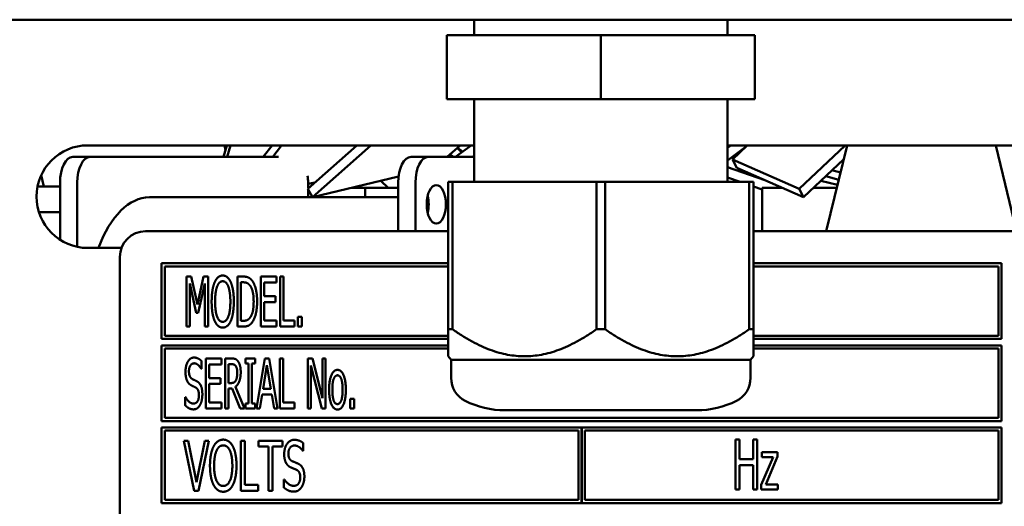
# Model space of a CAD drawing. Units: millimetres. Extents: x 82 to 7382, y 125 to 5125.
# Drawn here: x 4023 to 4100, y 1555 to 1593 of the extents above; entities that cross this region are included whole.
import ezdxf

# ---------------------------------------------------------------- set-up
doc = ezdxf.new("R2010")
doc.units = ezdxf.units.MM
doc.header["$LTSCALE"] = 25
doc.layers.add('Visible (ISO)', color=7, linetype='Continuous', lineweight=50)

msp = doc.modelspace()

# ---------------------------------------------------------------- linework, layer by layer
at = {"layer": 'Visible (ISO)'}
for p, q in [((3566.961, 1592.595), (4569.644, 1592.595)), ((4058.428, 1591.395), (4058.428, 1592.595)), ((4078.178, 1591.395), (4078.178, 1592.595)), ((4056.303, 1591.395), (4056.303, 1586.395)), ((4068.303, 1591.395), (4056.303, 1591.395)), ((4068.303, 1591.395), (4068.303, 1586.395)), ((4080.303, 1591.395), (4068.303, 1591.395)), ((4080.303, 1591.395), (4080.303, 1586.395)), ((4068.303, 1586.395), (4056.303, 1586.395)), ((4058.428, 1579.949), (4058.428, 1586.395)), ((4080.303, 1586.395), (4068.303, 1586.395)), ((4078.178, 1579.949), (4078.178, 1586.395)), ((4028.303, 1582.795), (4058.303, 1582.795)), ((4038.87, 1581.895), (4039.142, 1582.795)), ((4038.949, 1582.795), (4039.024, 1582.407)), ((4039.436, 1582.795), (4039.165, 1581.895)), ((4041.977, 1581.895), (4042.662, 1582.795)), ((4043.405, 1582.795), (4042.721, 1581.895)), ((4045.453, 1579.408), (4049.275, 1582.795)), ((4050.377, 1582.795), (4045.816, 1578.753)), ((4056.313, 1581.895), (4057.329, 1582.795)), ((4056.96, 1581.895), (4058.183, 1582.795)), ((4057.096, 1582.589), (4057.45, 1582.255)), ((4057.12, 1582.61), (4057.52, 1582.307)), ((4079.731, 1582.795), (4078.178, 1581.621)), ((4078.178, 1582.597), (4078.44, 1582.795)), ((4078.303, 1582.795), (4108.303, 1582.795)), ((4079.71, 1582.779), (4078.57, 1581.702)), ((4079.509, 1582.589), (4079.486, 1582.61)), ((4083.761, 1579.408), (4087.344, 1582.795)), ((4087.499, 1582.795), (4085.88, 1576.095)), ((4099.107, 1582.795), (4100.726, 1576.095)), ((4027.134, 1581.895), (4028.476, 1581.895)), ((4043.176, 1581.895), (4028.476, 1581.895)), ((4054.847, 1581.895), (4053.504, 1581.895)), ((4054.847, 1581.895), (4058.428, 1581.895)), ((4056.798, 1581.895), (4056.563, 1582.117)), ((4058.428, 1581.998), (4058.288, 1581.895)), ((4078.57, 1581.702), (4083.761, 1579.408)), ((4078.57, 1581.702), (4078.91, 1581.047)), ((4079.156, 1582.255), (4079.086, 1582.307)), ((4087.239, 1581.719), (4084.1, 1578.753)), ((4078.178, 1581.097), (4081.095, 1580.081)), ((4084.1, 1578.753), (4078.91, 1581.047)), ((4086.327, 1580.857), (4086.987, 1580.678)), ((4024.669, 1580.467), (4024.88, 1579.595)), ((4045.816, 1578.753), (4052.533, 1580.368)), ((4079.155, 1579.949), (4078.178, 1580.29)), ((4086.852, 1580.117), (4085.835, 1580.392)), ((4024.384, 1579.595), (4026.134, 1579.595)), ((4026.134, 1579.895), (4026.134, 1579.595)), ((4026.134, 1579.595), (4026.134, 1577.595)), ((4027.476, 1579.895), (4027.476, 1574.882)), ((4045.453, 1579.408), (4045.816, 1578.753)), ((4045.476, 1579.794), (4046.01, 1579.902)), ((4045.476, 1579.428), (4045.476, 1579.895)), ((4045.476, 1579.495), (4045.552, 1579.495)), ((4045.476, 1578.745), (4045.476, 1579.366)), ((4048.904, 1579.495), (4049.921, 1579.495)), ((4049.921, 1579.495), (4052.504, 1579.495)), ((4049.921, 1578.745), (4049.921, 1579.495)), ((4051.148, 1580.035), (4051.719, 1579.495)), ((4052.504, 1576.095), (4052.504, 1579.895)), ((4053.847, 1576.095), (4053.847, 1579.895)), ((4056.403, 1579.949), (4056.741, 1579.949)), ((4056.403, 1579.949), (4056.403, 1568.449)), ((4056.741, 1568.449), (4056.741, 1579.949)), ((4056.741, 1579.949), (4067.965, 1579.949)), ((4067.965, 1579.949), (4068.641, 1579.949)), ((4067.965, 1579.949), (4067.965, 1568.449)), ((4068.641, 1568.449), (4068.641, 1579.949)), ((4068.641, 1579.949), (4079.865, 1579.949)), ((4079.865, 1579.949), (4080.203, 1579.949)), ((4079.865, 1579.949), (4079.865, 1568.449)), ((4080.203, 1568.449), (4080.203, 1579.949)), ((4080.874, 1579.35), (4080.203, 1579.584)), ((4080.874, 1579.495), (4082.42, 1579.495)), ((4080.874, 1576.095), (4080.874, 1579.495)), ((4083.761, 1579.408), (4084.1, 1578.753)), ((4084.886, 1579.495), (4086.701, 1579.495)), ((4086.756, 1579.722), (4085.457, 1580.035)), ((4052.504, 1578.745), (4033.101, 1578.745)), ((4054.827, 1578.745), (4054.774, 1578.745)), ((4024.487, 1577.595), (4026.134, 1577.595)), ((4026.134, 1577.595), (4026.134, 1575.434)), ((4056.403, 1576.095), (4032.803, 1576.095)), ((4100.803, 1576.095), (4080.203, 1576.095)), ((4030.929, 1574.795), (4028.303, 1574.795)), ((4030.803, 1574.095), (4030.803, 1527.595)), ((4034.053, 1573.595), (4034.053, 1567.695)), ((4056.403, 1573.595), (4034.053, 1573.595)), ((4034.303, 1567.945), (4034.303, 1573.345)), ((4034.303, 1573.345), (4056.403, 1573.345)), ((4099.553, 1573.595), (4080.203, 1573.595)), ((4080.203, 1573.345), (4099.303, 1573.345)), ((4099.303, 1573.345), (4099.303, 1567.945)), ((4099.553, 1567.695), (4099.553, 1573.595)), ((4036.002, 1572.563), (4036.002, 1568.663)), ((4036.356, 1572.563), (4036.002, 1572.563)), ((4036.843, 1570.392), (4036.356, 1572.563)), ((4037.31, 1572.563), (4036.843, 1570.392)), ((4037.671, 1572.563), (4037.31, 1572.563)), ((4037.671, 1568.663), (4037.671, 1572.563)), ((4039.965, 1572.563), (4039.965, 1568.663)), ((4040.407, 1572.563), (4039.965, 1572.563)), ((4043.005, 1572.563), (4041.785, 1572.563)), ((4041.785, 1572.563), (4041.785, 1568.663)), ((4043.005, 1572.102), (4043.005, 1572.563)), ((4043.29, 1572.563), (4043.29, 1568.663)), ((4043.549, 1572.563), (4043.29, 1572.563)), ((4043.549, 1569.124), (4043.549, 1572.563)), ((4036.245, 1572.023), (4036.748, 1569.738)), ((4036.245, 1568.663), (4036.245, 1572.023)), ((4036.906, 1569.738), (4037.411, 1572.023)), ((4037.411, 1572.023), (4037.411, 1568.663)), ((4040.224, 1569.112), (4040.224, 1572.114)), ((4040.224, 1572.114), (4040.423, 1572.114)), ((4042.045, 1572.102), (4043.005, 1572.102)), ((4042.045, 1571.033), (4042.045, 1572.102)), ((4042.939, 1571.033), (4042.045, 1571.033)), ((4042.939, 1570.572), (4042.939, 1571.033)), ((4042.045, 1570.572), (4042.939, 1570.572)), ((4042.045, 1569.124), (4042.045, 1570.572)), ((4036.748, 1569.738), (4036.906, 1569.738)), ((4044.674, 1569.409), (4044.674, 1568.663)), ((4044.987, 1569.409), (4044.674, 1569.409)), ((4044.987, 1568.663), (4044.987, 1569.409)), ((4036.002, 1568.663), (4036.245, 1568.663)), ((4037.411, 1568.663), (4037.671, 1568.663)), ((4039.965, 1568.663), (4040.414, 1568.663)), ((4040.423, 1569.112), (4040.224, 1569.112)), ((4041.785, 1568.663), (4043.005, 1568.663)), ((4043.005, 1569.124), (4042.045, 1569.124)), ((4043.005, 1568.663), (4043.005, 1569.124)), ((4043.29, 1568.663), (4044.418, 1568.663)), ((4044.418, 1569.124), (4043.549, 1569.124)), ((4044.418, 1568.663), (4044.418, 1569.124)), ((4044.674, 1568.663), (4044.987, 1568.663)), ((4056.403, 1567.945), (4034.303, 1567.945)), ((4056.403, 1568.449), (4056.741, 1568.449)), ((4056.403, 1568.449), (4056.403, 1566.347)), ((4067.965, 1568.449), (4068.641, 1568.449)), ((4079.865, 1568.449), (4080.203, 1568.449)), ((4080.203, 1566.347), (4080.203, 1568.449)), ((4099.303, 1567.945), (4080.203, 1567.945)), ((4034.053, 1567.695), (4056.403, 1567.695)), ((4034.053, 1567.195), (4034.053, 1561.295)), ((4056.403, 1567.195), (4034.053, 1567.195)), ((4080.203, 1567.695), (4099.553, 1567.695)), ((4099.553, 1567.195), (4080.203, 1567.195)), ((4099.553, 1561.295), (4099.553, 1567.195)), ((4034.303, 1561.545), (4034.303, 1566.945)), ((4034.303, 1566.945), (4056.403, 1566.945)), ((4056.628, 1566.06), (4056.403, 1566.347)), ((4079.978, 1566.06), (4080.203, 1566.347)), ((4080.203, 1566.945), (4099.303, 1566.945)), ((4099.303, 1566.945), (4099.303, 1561.545)), ((4037.155, 1565.373), (4037.155, 1565.992)), ((4038.717, 1566.176), (4037.497, 1566.176)), ((4037.497, 1566.176), (4037.497, 1562.276)), ((4037.756, 1565.714), (4038.717, 1565.714)), ((4037.756, 1564.646), (4037.756, 1565.714)), ((4038.717, 1565.714), (4038.717, 1566.176)), ((4039.001, 1566.176), (4039.001, 1562.276)), ((4039.504, 1566.176), (4039.001, 1566.176)), ((4039.26, 1564.26), (4039.26, 1565.727)), ((4039.26, 1565.727), (4039.516, 1565.727)), ((4040.588, 1566.176), (4040.588, 1565.777)), ((4041.346, 1566.176), (4040.588, 1566.176)), ((4040.588, 1565.777), (4040.837, 1565.777)), ((4040.837, 1565.777), (4040.837, 1562.674)), ((4041.096, 1565.777), (4041.346, 1565.777)), ((4041.096, 1562.674), (4041.096, 1565.777)), ((4041.346, 1565.777), (4041.346, 1566.176)), ((4042.114, 1566.176), (4041.457, 1562.276)), ((4041.969, 1563.808), (4042.269, 1565.648)), ((4042.433, 1566.176), (4042.114, 1566.176)), ((4042.269, 1565.648), (4042.569, 1563.808)), ((4043.091, 1562.276), (4042.433, 1566.176)), ((4043.277, 1566.176), (4043.277, 1562.276)), ((4043.536, 1566.176), (4043.277, 1566.176)), ((4043.536, 1562.737), (4043.536, 1566.176)), ((4045.448, 1566.176), (4045.448, 1562.276)), ((4045.818, 1566.176), (4045.448, 1566.176)), ((4045.692, 1565.638), (4046.551, 1562.276)), ((4045.692, 1562.276), (4045.692, 1565.638)), ((4046.599, 1563.088), (4045.818, 1566.176)), ((4046.599, 1566.176), (4046.599, 1563.088)), ((4046.842, 1566.176), (4046.599, 1566.176)), ((4046.842, 1562.276), (4046.842, 1566.176)), ((4056.628, 1566.06), (4079.978, 1566.06)), ((4056.628, 1566.06), (4056.628, 1564.655)), ((4079.978, 1566.06), (4079.978, 1564.655)), ((4037.136, 1565.373), (4037.155, 1565.373)), ((4038.65, 1564.646), (4037.756, 1564.646)), ((4037.756, 1564.185), (4038.65, 1564.185)), ((4037.756, 1562.737), (4037.756, 1564.185)), ((4038.65, 1564.185), (4038.65, 1564.646)), ((4039.488, 1564.26), (4039.26, 1564.26)), ((4040.512, 1562.276), (4039.816, 1563.973)), ((4035.901, 1563.161), (4035.901, 1562.51)), ((4035.92, 1563.161), (4035.901, 1563.161)), ((4039.26, 1563.827), (4039.557, 1563.827)), ((4039.26, 1562.276), (4039.26, 1563.827)), ((4039.557, 1563.827), (4040.174, 1562.276)), ((4041.719, 1562.276), (4041.896, 1563.366)), ((4041.896, 1563.366), (4042.642, 1563.366)), ((4042.569, 1563.808), (4041.969, 1563.808)), ((4042.642, 1563.366), (4042.819, 1562.276)), ((4038.717, 1562.737), (4037.756, 1562.737)), ((4038.717, 1562.276), (4038.717, 1562.737)), ((4040.588, 1562.674), (4040.588, 1562.276)), ((4040.837, 1562.674), (4040.588, 1562.674)), ((4041.346, 1562.674), (4041.096, 1562.674)), ((4041.346, 1562.276), (4041.346, 1562.674)), ((4044.405, 1562.737), (4043.536, 1562.737)), ((4044.405, 1562.276), (4044.405, 1562.737)), ((4048.745, 1563.022), (4048.745, 1562.276)), ((4049.058, 1563.022), (4048.745, 1563.022)), ((4049.058, 1562.276), (4049.058, 1563.022)), ((4037.497, 1562.276), (4038.717, 1562.276)), ((4039.001, 1562.276), (4039.26, 1562.276)), ((4040.174, 1562.276), (4040.512, 1562.276)), ((4040.588, 1562.276), (4041.346, 1562.276)), ((4041.457, 1562.276), (4041.719, 1562.276)), ((4042.819, 1562.276), (4043.091, 1562.276)), ((4043.277, 1562.276), (4044.405, 1562.276)), ((4045.448, 1562.276), (4045.692, 1562.276)), ((4046.551, 1562.276), (4046.842, 1562.276)), ((4048.745, 1562.276), (4049.058, 1562.276)), ((4060.831, 1562.131), (4075.775, 1562.131)), ((4034.053, 1561.295), (4099.553, 1561.295)), ((4099.303, 1561.545), (4034.303, 1561.545)), ((4034.053, 1560.795), (4034.053, 1554.895)), ((4066.803, 1560.795), (4034.053, 1560.795)), ((4034.303, 1555.145), (4034.303, 1560.545)), ((4034.303, 1560.545), (4066.553, 1560.545)), ((4066.553, 1560.545), (4066.553, 1555.145)), ((4066.803, 1554.895), (4066.803, 1560.795)), ((4066.813, 1560.795), (4066.813, 1554.895)), ((4099.553, 1560.795), (4066.813, 1560.795)), ((4067.063, 1555.145), (4067.063, 1560.545)), ((4067.063, 1560.545), (4099.303, 1560.545)), ((4099.303, 1560.545), (4099.303, 1555.145)), ((4099.553, 1554.895), (4099.553, 1560.795)), ((4035.79, 1559.763), (4036.593, 1555.863)), ((4036.122, 1559.763), (4035.79, 1559.763)), ((4036.77, 1556.52), (4036.122, 1559.763)), ((4037.418, 1559.763), (4036.77, 1556.52)), ((4036.931, 1555.863), (4037.734, 1559.763)), ((4037.734, 1559.763), (4037.418, 1559.763)), ((4040.234, 1559.763), (4040.234, 1555.863)), ((4040.543, 1559.763), (4040.234, 1559.763)), ((4040.543, 1556.324), (4040.543, 1559.763)), ((4041.596, 1559.763), (4041.596, 1559.302)), ((4043.473, 1559.763), (4041.596, 1559.763)), ((4043.473, 1559.302), (4043.473, 1559.763)), ((4045.094, 1558.96), (4045.094, 1559.58)), ((4078.8, 1559.845), (4078.8, 1555.945)), ((4079.109, 1559.845), (4078.8, 1559.845)), ((4079.109, 1558.316), (4079.109, 1559.845)), ((4080.187, 1559.845), (4080.187, 1558.316)), ((4080.497, 1559.845), (4080.187, 1559.845)), ((4080.497, 1555.945), (4080.497, 1559.845)), ((4041.596, 1559.302), (4042.38, 1559.302)), ((4042.38, 1559.302), (4042.38, 1555.863)), ((4042.689, 1559.302), (4043.473, 1559.302)), ((4042.689, 1555.863), (4042.689, 1559.302)), ((4045.072, 1558.96), (4045.094, 1558.96)), ((4080.848, 1558.872), (4080.848, 1558.467)), ((4082.083, 1558.872), (4080.848, 1558.872)), ((4082.083, 1558.521), (4082.083, 1558.872)), ((4080.187, 1558.316), (4079.109, 1558.316)), ((4079.109, 1557.854), (4080.187, 1557.854)), ((4079.109, 1555.945), (4079.109, 1557.854)), ((4080.187, 1557.854), (4080.187, 1555.945)), ((4081.729, 1558.467), (4080.81, 1556.312)), ((4080.848, 1558.467), (4081.729, 1558.467)), ((4081.161, 1556.359), (4082.083, 1558.521)), ((4041.59, 1556.324), (4040.543, 1556.324)), ((4041.59, 1555.863), (4041.59, 1556.324)), ((4043.596, 1556.748), (4043.596, 1556.097)), ((4043.619, 1556.748), (4043.596, 1556.748)), ((4080.81, 1556.312), (4080.81, 1555.945)), ((4082.099, 1556.359), (4081.161, 1556.359)), ((4082.099, 1555.945), (4082.099, 1556.359)), ((4036.593, 1555.863), (4036.931, 1555.863)), ((4040.234, 1555.863), (4041.59, 1555.863)), ((4042.38, 1555.863), (4042.689, 1555.863)), ((4078.8, 1555.945), (4079.109, 1555.945)), ((4080.187, 1555.945), (4080.497, 1555.945)), ((4080.81, 1555.945), (4082.099, 1555.945)), ((4034.053, 1554.895), (4066.803, 1554.895)), ((4066.553, 1555.145), (4034.303, 1555.145)), ((4066.813, 1554.895), (4099.553, 1554.895)), ((4099.303, 1555.145), (4067.063, 1555.145))]:
    msp.add_line(p, q, dxfattribs=at)
for centre, radius, start, end in [((4028.303, 1578.795), 4, 90, 270), ((4058.303, 1578.795), 4, 88.20922, 90), ((4078.303, 1578.795), 4, 90, 91.79078), ((4032.803, 1574.095), 2, 90, 180), ((4058.628, 1564.655), 2, 180, 243.25626), ((4077.978, 1564.655), 2, 296.74374, 0), ((4060.831, 1569.026), 6.895, 243.25626, 270), ((4075.775, 1569.026), 6.895, 270, 296.74374)]:
    msp.add_arc(centre, radius, start, end, dxfattribs=at)
for centre, major_axis, start_param, end_param in [((4027.134, 1579.895), (0, 2), 0, 1.570796), ((4028.476, 1579.895), (0, 2), 0, 1.570796), ((4053.504, 1579.895), (0, 2), 0, 1.570796), ((4054.847, 1579.895), (0, 2), 0, 1.570796), ((4044.476, 1579.895), (0, 2), 4.712389, 4.9756), ((4033.101, 1568.745), (0, 10), 0, 0.92103), ((4054.129, 1578.195), (0, 1.5), 4.249784, 5.174994)]:
    msp.add_ellipse(centre, major_axis=major_axis, ratio=0.5, start_param=start_param, end_param=end_param, dxfattribs=at)
msp.add_ellipse((4055.472, 1578.195), major_axis=(0, 1.5), ratio=0.5, dxfattribs=at)
for points in [[(4038.818, 1572.645), (4038.622, 1572.645), (4038.303, 1572.377), (4038.189, 1572.117)], [(4039.45, 1572.117), (4039.339, 1572.367), (4039.017, 1572.645), (4038.818, 1572.645)], [(4041.106, 1572.253), (4040.995, 1572.399), (4040.682, 1572.563), (4040.407, 1572.563)], [(4038.189, 1572.117), (4038.078, 1571.849), (4037.955, 1571.103), (4037.955, 1570.613)], [(4038.224, 1570.613), (4038.224, 1570.992), (4038.306, 1571.593), (4038.385, 1571.792)], [(4038.385, 1571.792), (4038.467, 1572), (4038.679, 1572.196), (4038.821, 1572.196)], [(4038.821, 1572.196), (4038.957, 1572.196), (4039.178, 1571.994), (4039.254, 1571.792)], [(4039.254, 1571.792), (4039.33, 1571.596), (4039.415, 1570.999), (4039.415, 1570.613)], [(4039.684, 1570.613), (4039.684, 1571.1), (4039.56, 1571.858), (4039.45, 1572.117)], [(4040.423, 1572.114), (4040.597, 1572.114), (4040.834, 1572.004), (4040.935, 1571.88)], [(4040.935, 1571.88), (4041.084, 1571.7), (4041.232, 1571.065), (4041.232, 1570.616)], [(4041.501, 1570.61), (4041.501, 1571.179), (4041.296, 1572.004), (4041.106, 1572.253)], [(4037.955, 1570.613), (4037.955, 1570.133), (4038.075, 1569.371), (4038.189, 1569.112)], [(4038.821, 1569.03), (4038.546, 1569.03), (4038.224, 1569.845), (4038.224, 1570.613)], [(4039.415, 1570.613), (4039.415, 1569.845), (4039.093, 1569.03), (4038.821, 1569.03)], [(4039.45, 1569.112), (4039.564, 1569.371), (4039.684, 1570.139), (4039.684, 1570.613)], [(4041.232, 1570.616), (4041.232, 1570.161), (4041.096, 1569.554), (4040.961, 1569.371)], [(4041.103, 1568.976), (4041.286, 1569.216), (4041.501, 1570.076), (4041.501, 1570.61)], [(4040.961, 1569.371), (4040.853, 1569.222), (4040.594, 1569.112), (4040.423, 1569.112)], [(4038.189, 1569.112), (4038.303, 1568.849), (4038.622, 1568.581), (4038.818, 1568.581)], [(4038.818, 1568.581), (4039.011, 1568.581), (4039.33, 1568.84), (4039.45, 1569.112)], [(4040.414, 1568.663), (4040.651, 1568.663), (4040.954, 1568.789), (4041.103, 1568.976)], [(4036.574, 1566.245), (4036.286, 1566.245), (4035.916, 1565.604), (4035.916, 1565.13)], [(4037.155, 1565.992), (4037.032, 1566.116), (4036.738, 1566.245), (4036.574, 1566.245)], [(4036.185, 1565.183), (4036.185, 1565.458), (4036.41, 1565.796), (4036.59, 1565.796)], [(4036.59, 1565.796), (4036.751, 1565.796), (4037.042, 1565.544), (4037.136, 1565.373)], [(4040, 1565.97), (4039.899, 1566.103), (4039.671, 1566.176), (4039.504, 1566.176)], [(4039.516, 1565.727), (4039.627, 1565.727), (4039.772, 1565.667), (4039.829, 1565.594)], [(4039.829, 1565.594), (4039.892, 1565.509), (4039.952, 1565.246), (4039.952, 1565.076)], [(4040.221, 1565.117), (4040.221, 1565.423), (4040.101, 1565.838), (4040, 1565.97)], [(4035.916, 1565.13), (4035.916, 1564.902), (4035.983, 1564.554), (4036.043, 1564.425)], [(4036.441, 1564.576), (4036.318, 1564.643), (4036.185, 1564.937), (4036.185, 1565.183)], [(4039.816, 1563.973), (4040.003, 1564.112), (4040.221, 1564.69), (4040.221, 1565.117)], [(4039.952, 1565.076), (4039.952, 1564.874), (4039.899, 1564.57), (4039.842, 1564.463)], [(4047.768, 1565.284), (4047.474, 1565.284), (4047.114, 1564.472), (4047.114, 1563.739)], [(4047.367, 1563.739), (4047.367, 1564.308), (4047.575, 1564.861), (4047.768, 1564.861)], [(4048.419, 1563.739), (4048.419, 1564.475), (4048.062, 1565.284), (4047.768, 1565.284)], [(4047.768, 1564.861), (4047.958, 1564.861), (4048.166, 1564.308), (4048.166, 1563.739)], [(4036.043, 1564.425), (4036.106, 1564.295), (4036.264, 1564.134), (4036.365, 1564.08)], [(4036.365, 1564.08), (4036.479, 1564.023), (4036.628, 1563.954), (4036.719, 1563.903)], [(4036.843, 1564.371), (4036.763, 1564.418), (4036.526, 1564.532), (4036.441, 1564.576)], [(4037.231, 1563.388), (4037.231, 1563.752), (4037.045, 1564.248), (4036.843, 1564.371)], [(4039.842, 1564.463), (4039.779, 1564.339), (4039.602, 1564.26), (4039.488, 1564.26)], [(4036.526, 1562.655), (4036.375, 1562.655), (4036.049, 1562.92), (4035.92, 1563.161)], [(4036.963, 1563.306), (4036.963, 1563.012), (4036.741, 1562.655), (4036.526, 1562.655)], [(4036.719, 1563.903), (4036.846, 1563.831), (4036.963, 1563.54), (4036.963, 1563.306)], [(4037.054, 1562.56), (4037.14, 1562.715), (4037.231, 1563.157), (4037.231, 1563.388)], [(4047.114, 1563.739), (4047.114, 1563.025), (4047.462, 1562.193), (4047.768, 1562.193)], [(4047.768, 1562.617), (4047.575, 1562.617), (4047.367, 1563.186), (4047.367, 1563.739)], [(4048.166, 1563.739), (4048.166, 1563.176), (4047.958, 1562.617), (4047.768, 1562.617)], [(4047.768, 1562.193), (4048.062, 1562.193), (4048.419, 1562.999), (4048.419, 1563.739)], [(4035.901, 1562.51), (4036.033, 1562.383), (4036.331, 1562.206), (4036.542, 1562.206)], [(4036.542, 1562.206), (4036.722, 1562.206), (4036.959, 1562.389), (4037.054, 1562.56)], [(4038.107, 1559.317), (4037.971, 1559.049), (4037.825, 1558.303), (4037.825, 1557.813)], [(4038.859, 1559.845), (4038.622, 1559.845), (4038.243, 1559.577), (4038.107, 1559.317)], [(4038.341, 1558.992), (4038.435, 1559.2), (4038.691, 1559.396), (4038.859, 1559.396)], [(4039.611, 1559.317), (4039.478, 1559.567), (4039.096, 1559.845), (4038.859, 1559.845)], [(4038.859, 1559.396), (4039.023, 1559.396), (4039.286, 1559.194), (4039.377, 1558.992)], [(4039.892, 1557.813), (4039.892, 1558.3), (4039.744, 1559.058), (4039.611, 1559.317)], [(4044.399, 1559.833), (4044.055, 1559.833), (4043.612, 1559.191), (4043.612, 1558.717)], [(4043.935, 1558.771), (4043.935, 1559.046), (4044.203, 1559.384), (4044.418, 1559.384)], [(4045.094, 1559.58), (4044.946, 1559.703), (4044.595, 1559.833), (4044.399, 1559.833)], [(4044.418, 1559.384), (4044.611, 1559.384), (4044.959, 1559.131), (4045.072, 1558.96)], [(4038.148, 1557.813), (4038.148, 1558.192), (4038.246, 1558.793), (4038.341, 1558.992)], [(4039.377, 1558.992), (4039.469, 1558.796), (4039.57, 1558.199), (4039.57, 1557.813)], [(4043.612, 1558.717), (4043.612, 1558.489), (4043.691, 1558.142), (4043.764, 1558.012)], [(4044.241, 1558.164), (4044.093, 1558.23), (4043.935, 1558.524), (4043.935, 1558.771)], [(4037.825, 1557.813), (4037.825, 1557.333), (4037.971, 1556.571), (4038.104, 1556.312)], [(4038.859, 1556.23), (4038.533, 1556.23), (4038.148, 1557.045), (4038.148, 1557.813)], [(4039.57, 1557.813), (4039.57, 1557.045), (4039.184, 1556.23), (4038.859, 1556.23)], [(4039.611, 1556.312), (4039.747, 1556.571), (4039.892, 1557.339), (4039.892, 1557.813)], [(4043.764, 1558.012), (4043.84, 1557.883), (4044.029, 1557.721), (4044.149, 1557.668)], [(4044.722, 1557.958), (4044.627, 1558.006), (4044.342, 1558.12), (4044.241, 1558.164)], [(4045.186, 1556.976), (4045.186, 1557.339), (4044.962, 1557.835), (4044.722, 1557.958)], [(4044.149, 1557.668), (4044.285, 1557.611), (4044.466, 1557.541), (4044.573, 1557.491)], [(4044.573, 1557.491), (4044.725, 1557.418), (4044.864, 1557.127), (4044.864, 1556.893)], [(4038.104, 1556.312), (4038.243, 1556.049), (4038.622, 1555.781), (4038.859, 1555.781)], [(4038.859, 1555.781), (4039.086, 1555.781), (4039.469, 1556.04), (4039.611, 1556.312)], [(4044.342, 1556.242), (4044.162, 1556.242), (4043.773, 1556.508), (4043.619, 1556.748)], [(4044.864, 1556.893), (4044.864, 1556.599), (4044.601, 1556.242), (4044.342, 1556.242)], [(4044.974, 1556.147), (4045.075, 1556.302), (4045.186, 1556.745), (4045.186, 1556.976)], [(4043.596, 1556.097), (4043.754, 1555.97), (4044.108, 1555.793), (4044.364, 1555.793)], [(4044.364, 1555.793), (4044.576, 1555.793), (4044.861, 1555.977), (4044.974, 1556.147)]]:
    msp.add_open_spline(points, degree=2, dxfattribs=at)
for points in [[(4067.965, 1568.449), (4062.353, 1564.5), (4056.741, 1568.449)], [(4079.865, 1568.449), (4074.253, 1564.5), (4068.641, 1568.449)]]:
    msp.add_rational_spline(points, [1, 1.13865546218, 1], degree=2, dxfattribs=at)

doc.saveas('drawing.dxf')
